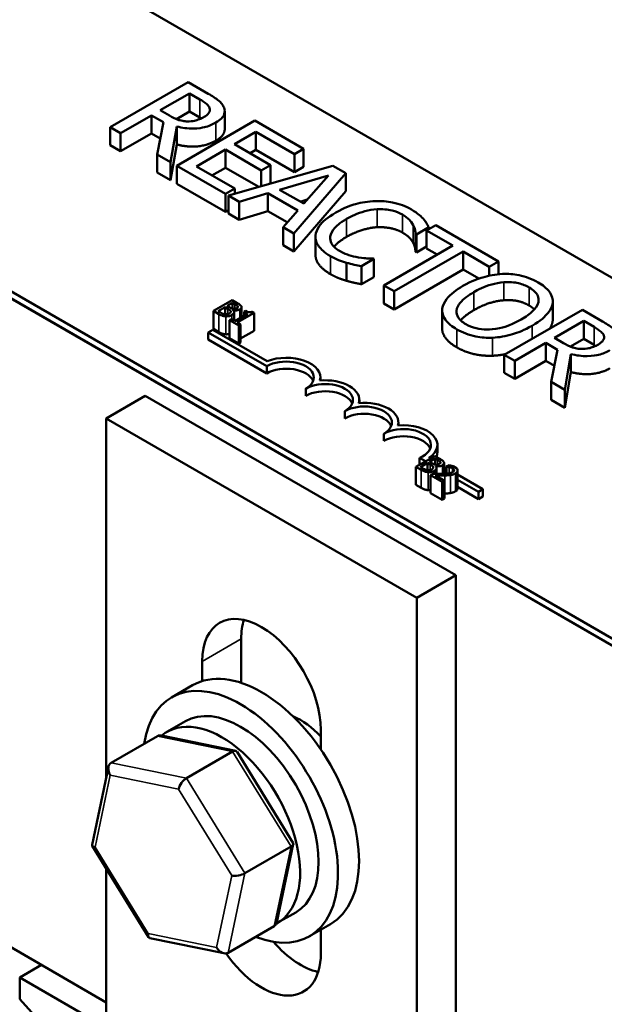
# Model space of a CAD drawing. Units: inches. Extents: x 0.05 to 2.15, y 0.02 to 1.68.
# Drawn here: x 1.76 to 1.82, y 1.22 to 1.33 of the extents above; entities that cross this region are included whole.
import ezdxf

# ---------------------------------------------------------------- set-up
doc = ezdxf.new("R2010")
doc.units = ezdxf.units.IN
doc.header["$LTSCALE"] = 0.1
doc.header["$MEASUREMENT"] = 0
doc.layers.add('Visible (ANSI)', color=7, linetype='Continuous', lineweight=50)
doc.layers.add('Visible Narrow (ANSI)', color=7, linetype='Continuous', lineweight=35)

msp = doc.modelspace()

# ---------------------------------------------------------------- linework, layer by layer
at = {"layer": 'Visible (ANSI)'}
for p, q in [((1.74115, 1.35209), (1.91156, 1.2537)), ((1.682, 1.3446), (1.94628, 1.19202)), ((1.87621, 1.23329), (1.70579, 1.33168)), ((1.87621, 1.23247), (1.70579, 1.33086)), ((1.77445, 1.32732), (1.76561, 1.32222)), ((1.77673, 1.32601), (1.77445, 1.32732)), ((1.77129, 1.32414), (1.77461, 1.32606)), ((1.77461, 1.32606), (1.77578, 1.32538)), ((1.77461, 1.32402), (1.77461, 1.32606)), ((1.77232, 1.32354), (1.77129, 1.32414)), ((1.77461, 1.32402), (1.77311, 1.32315)), ((1.77578, 1.32334), (1.77461, 1.32402)), ((1.77859, 1.322), (1.77859, 1.32405)), ((1.76679, 1.32154), (1.7703, 1.32357)), ((1.7703, 1.32357), (1.77165, 1.3228)), ((1.7703, 1.32153), (1.7703, 1.32357)), ((1.78199, 1.32297), (1.77315, 1.31787)), ((1.78752, 1.31978), (1.78199, 1.32297)), ((1.76561, 1.32222), (1.76679, 1.32154)), ((1.76561, 1.32018), (1.76561, 1.32222)), ((1.77165, 1.3228), (1.77093, 1.31915)), ((1.77245, 1.31827), (1.77315, 1.32231)), ((1.77315, 1.32027), (1.77315, 1.32231)), ((1.76679, 1.3195), (1.76679, 1.32154)), ((1.7703, 1.32153), (1.76679, 1.3195)), ((1.77129, 1.32096), (1.7703, 1.32153)), ((1.7797, 1.32029), (1.78212, 1.32169)), ((1.78212, 1.32169), (1.78648, 1.31917)), ((1.78212, 1.31965), (1.78212, 1.32169)), ((1.76679, 1.3195), (1.76561, 1.32018)), ((1.77315, 1.32027), (1.77245, 1.31623)), ((1.77538, 1.31779), (1.77866, 1.31969)), ((1.77866, 1.31969), (1.78272, 1.31734)), ((1.77866, 1.31764), (1.77866, 1.31969)), ((1.78376, 1.31794), (1.7797, 1.32029)), ((1.78212, 1.31965), (1.78147, 1.31927)), ((1.78648, 1.31713), (1.78212, 1.31965)), ((1.78648, 1.31917), (1.78752, 1.31978)), ((1.78752, 1.31774), (1.78752, 1.31978)), ((1.77093, 1.31915), (1.77245, 1.31827)), ((1.77093, 1.31711), (1.77093, 1.31915)), ((1.78648, 1.31713), (1.78648, 1.31917)), ((1.77245, 1.31623), (1.77245, 1.31827)), ((1.77315, 1.31787), (1.77868, 1.31467)), ((1.77315, 1.31582), (1.77315, 1.31787)), ((1.77973, 1.31528), (1.77538, 1.31779)), ((1.77866, 1.31764), (1.77714, 1.31677)), ((1.78244, 1.31546), (1.77866, 1.31764)), ((1.79084, 1.31786), (1.77902, 1.31448)), ((1.78272, 1.31734), (1.78376, 1.31794)), ((1.78272, 1.31554), (1.78272, 1.31734)), ((1.78376, 1.3159), (1.78376, 1.31794)), ((1.78752, 1.31774), (1.78648, 1.31713)), ((1.79229, 1.31703), (1.79084, 1.31786)), ((1.77245, 1.31623), (1.77093, 1.31711)), ((1.78481, 1.31515), (1.79033, 1.31677)), ((1.78643, 1.3102), (1.79229, 1.31703)), ((1.79033, 1.31677), (1.78754, 1.31357)), ((1.79229, 1.31499), (1.79229, 1.31703)), ((1.77868, 1.31263), (1.77315, 1.31582)), ((1.77868, 1.31467), (1.77973, 1.31528)), ((1.77973, 1.31468), (1.77973, 1.31528)), ((1.78376, 1.3159), (1.78353, 1.31577)), ((1.78754, 1.31357), (1.78481, 1.31515)), ((1.77868, 1.31263), (1.77868, 1.31467)), ((1.77902, 1.31448), (1.78021, 1.31379)), ((1.77902, 1.31244), (1.77902, 1.31448)), ((1.78021, 1.31379), (1.78348, 1.31476)), ((1.78348, 1.31476), (1.78686, 1.31281)), ((1.78348, 1.31271), (1.78348, 1.31476)), ((1.79229, 1.31499), (1.78643, 1.30816)), ((1.78793, 1.31402), (1.78715, 1.31379)), ((1.77902, 1.31283), (1.77868, 1.31263)), ((1.78021, 1.31175), (1.78021, 1.31379)), ((1.78686, 1.31281), (1.78519, 1.31092)), ((1.78021, 1.31175), (1.77902, 1.31244)), ((1.78348, 1.31271), (1.78021, 1.31175)), ((1.78566, 1.31146), (1.78348, 1.31271)), ((1.78519, 1.31092), (1.78643, 1.3102)), ((1.78519, 1.30888), (1.78519, 1.31092)), ((1.8003, 1.31008), (1.80172, 1.3109)), ((1.8025, 1.31113), (1.80145, 1.31053)), ((1.80172, 1.31068), (1.80172, 1.3109)), ((1.80961, 1.30703), (1.8025, 1.31113)), ((1.78643, 1.30816), (1.78643, 1.3102)), ((1.78887, 1.30777), (1.78887, 1.30982)), ((1.80021, 1.3081), (1.80021, 1.31014)), ((1.80021, 1.31014), (1.8003, 1.31008)), ((1.8003, 1.30804), (1.8003, 1.31008)), ((1.80145, 1.31053), (1.80442, 1.30881)), ((1.80145, 1.30848), (1.80145, 1.31053)), ((1.78643, 1.30816), (1.78519, 1.30888)), ((1.80442, 1.30881), (1.79663, 1.30431)), ((1.80145, 1.30871), (1.8003, 1.30804)), ((1.80265, 1.30779), (1.80145, 1.30848)), ((1.79407, 1.30649), (1.79547, 1.3073)), ((1.79547, 1.3073), (1.79539, 1.30735)), ((1.79547, 1.30525), (1.79547, 1.3073)), ((1.7978, 1.30364), (1.80559, 1.30814)), ((1.8003, 1.30804), (1.80021, 1.3081)), ((1.80559, 1.30814), (1.80856, 1.30642)), ((1.80559, 1.30609), (1.80559, 1.30814)), ((1.79239, 1.30483), (1.79239, 1.30687)), ((1.79407, 1.30444), (1.79407, 1.30649)), ((1.80856, 1.30642), (1.80961, 1.30703)), ((1.80856, 1.30541), (1.80856, 1.30642)), ((1.80961, 1.30557), (1.80961, 1.30703)), ((1.79547, 1.30525), (1.79407, 1.30444)), ((1.80559, 1.30609), (1.7978, 1.30159)), ((1.80736, 1.30507), (1.80559, 1.30609)), ((1.79663, 1.30431), (1.7978, 1.30364)), ((1.79663, 1.30227), (1.79663, 1.30431)), ((1.7978, 1.30159), (1.7978, 1.30364)), ((1.77943, 1.30264), (1.77731, 1.30141)), ((1.77784, 1.30139), (1.77862, 1.30184)), ((1.77862, 1.30184), (1.77862, 1.30103)), ((1.77862, 1.30184), (1.77894, 1.30166)), ((1.77885, 1.30198), (1.77948, 1.30233)), ((1.77917, 1.30179), (1.77885, 1.30198)), ((1.78, 1.30231), (1.77943, 1.30264)), ((1.77948, 1.30233), (1.77948, 1.30166)), ((1.77948, 1.30233), (1.77975, 1.30218)), ((1.78008, 1.30192), (1.78008, 1.30184)), ((1.7805, 1.30183), (1.7805, 1.3007)), ((1.7978, 1.30159), (1.79663, 1.30227)), ((1.81574, 1.30028), (1.81574, 1.30232)), ((1.81575, 1.30044), (1.81575, 1.30248)), ((1.77731, 1.30141), (1.77792, 1.30106)), ((1.77731, 1.30141), (1.77731, 1.29937)), ((1.77806, 1.30126), (1.77784, 1.30139)), ((1.77953, 1.30149), (1.77954, 1.3015)), ((1.77954, 1.3015), (1.77954, 1.30148)), ((1.77964, 1.30127), (1.77964, 1.30032)), ((1.78116, 1.30108), (1.77974, 1.30026)), ((1.78001, 1.3001), (1.78192, 1.30121)), ((1.78097, 1.30142), (1.78078, 1.3013)), ((1.78078, 1.3013), (1.78116, 1.30108)), ((1.78078, 1.3013), (1.78078, 1.30086)), ((1.78192, 1.30121), (1.7817, 1.30133)), ((1.78192, 1.30121), (1.78192, 1.29916)), ((1.80322, 1.29944), (1.80322, 1.30149)), ((1.8191, 1.30154), (1.81026, 1.29644)), ((1.82138, 1.30023), (1.8191, 1.30154)), ((1.77935, 1.30048), (1.77914, 1.30036)), ((1.77914, 1.30036), (1.78017, 1.29976)), ((1.77914, 1.30036), (1.77914, 1.29832)), ((1.77974, 1.30026), (1.77935, 1.30048)), ((1.78039, 1.29988), (1.78001, 1.3001)), ((1.78017, 1.29976), (1.78039, 1.29988)), ((1.78017, 1.29976), (1.78017, 1.29772)), ((1.78039, 1.29988), (1.78039, 1.29784)), ((1.81594, 1.29836), (1.81926, 1.30028)), ((1.81926, 1.30028), (1.82043, 1.2996)), ((1.81926, 1.29824), (1.81926, 1.30028)), ((1.77672, 1.29899), (1.77724, 1.29929)), ((1.77672, 1.29817), (1.77672, 1.29899)), ((1.78335, 1.29516), (1.77672, 1.29899)), ((1.77724, 1.29929), (1.7834, 1.29573)), ((1.77792, 1.29902), (1.77731, 1.29937)), ((1.78017, 1.29772), (1.77914, 1.29832)), ((1.78192, 1.29916), (1.78039, 1.29828)), ((1.81697, 1.29776), (1.81594, 1.29836)), ((1.78335, 1.29434), (1.77672, 1.29817)), ((1.78039, 1.29784), (1.78017, 1.29772)), ((1.81144, 1.29576), (1.81496, 1.29779)), ((1.81496, 1.29575), (1.81496, 1.29779)), ((1.81496, 1.29779), (1.8163, 1.29701)), ((1.81926, 1.29824), (1.81776, 1.29737)), ((1.82043, 1.29756), (1.81926, 1.29824)), ((1.81026, 1.2944), (1.81026, 1.29644)), ((1.81026, 1.29644), (1.81144, 1.29576)), ((1.8163, 1.29701), (1.81558, 1.29337)), ((1.81711, 1.29249), (1.81781, 1.29653)), ((1.81781, 1.29449), (1.81781, 1.29653)), ((1.78335, 1.29434), (1.78335, 1.29516)), ((1.81144, 1.29372), (1.81144, 1.29576)), ((1.81496, 1.29575), (1.81144, 1.29372)), ((1.81594, 1.29518), (1.81496, 1.29575)), ((1.78942, 1.29354), (1.78942, 1.29388)), ((1.81144, 1.29372), (1.81026, 1.2944)), ((1.81781, 1.29449), (1.81711, 1.29045)), ((1.81558, 1.29133), (1.81558, 1.29337)), ((1.81558, 1.29337), (1.81711, 1.29249)), ((1.76959, 1.29178), (1.76517, 1.28923)), ((1.80477, 1.27147), (1.76959, 1.29178)), ((1.78777, 1.29179), (1.78777, 1.29261)), ((1.81711, 1.29045), (1.81711, 1.29249)), ((1.79384, 1.29098), (1.79384, 1.29133)), ((1.81711, 1.29045), (1.81558, 1.29133)), ((1.79219, 1.28924), (1.79219, 1.29005)), ((1.76517, 1.24859), (1.76517, 1.28923)), ((1.76517, 1.28923), (1.80035, 1.26892)), ((1.79826, 1.28843), (1.79826, 1.28878)), ((1.79661, 1.28669), (1.79661, 1.2875)), ((1.80268, 1.28541), (1.80268, 1.28623)), ((1.80238, 1.28498), (1.80025, 1.28376)), ((1.80294, 1.28466), (1.80238, 1.28498)), ((1.80134, 1.28439), (1.80067, 1.28477)), ((1.80067, 1.284), (1.80067, 1.28477)), ((1.80078, 1.28373), (1.80156, 1.28419)), ((1.80156, 1.28419), (1.80156, 1.28338)), ((1.80156, 1.28419), (1.80188, 1.284)), ((1.80173, 1.28476), (1.80186, 1.28469)), ((1.8018, 1.28432), (1.80242, 1.28468)), ((1.80212, 1.28414), (1.8018, 1.28432)), ((1.80242, 1.28468), (1.80242, 1.28401)), ((1.80242, 1.28468), (1.80269, 1.28453)), ((1.80247, 1.28384), (1.80249, 1.28384)), ((1.80249, 1.28384), (1.80249, 1.28383)), ((1.80302, 1.28427), (1.80302, 1.28418)), ((1.80344, 1.28418), (1.80344, 1.28298)), ((1.804, 1.28395), (1.80369, 1.28378)), ((1.80484, 1.28359), (1.80445, 1.28382)), ((1.80025, 1.28376), (1.80086, 1.28341)), ((1.80025, 1.28376), (1.80025, 1.28172)), ((1.801, 1.2836), (1.80078, 1.28373)), ((1.80221, 1.28297), (1.80191, 1.2828)), ((1.80191, 1.2828), (1.80322, 1.28205)), ((1.80191, 1.2828), (1.80191, 1.28076)), ((1.80347, 1.28219), (1.80242, 1.28279)), ((1.80259, 1.28361), (1.80259, 1.28297)), ((1.80344, 1.28377), (1.80369, 1.28363)), ((1.80369, 1.28303), (1.80344, 1.28317)), ((1.80369, 1.28378), (1.80371, 1.28377)), ((1.80369, 1.28378), (1.80369, 1.28299)), ((1.80371, 1.28377), (1.80371, 1.283)), ((1.80497, 1.28334), (1.80497, 1.2813)), ((1.80497, 1.28289), (1.80784, 1.28123)), ((1.80086, 1.28137), (1.80025, 1.28172)), ((1.80322, 1.28205), (1.80347, 1.28219)), ((1.80322, 1.28205), (1.80322, 1.28)), ((1.80347, 1.28219), (1.80347, 1.28015)), ((1.80732, 1.28093), (1.80497, 1.28229)), ((1.80322, 1.28), (1.80191, 1.28076)), ((1.80732, 1.28011), (1.80497, 1.28147)), ((1.80784, 1.28123), (1.80732, 1.28093)), ((1.80732, 1.28011), (1.80732, 1.28093)), ((1.80784, 1.28041), (1.80784, 1.28123)), ((1.80347, 1.28015), (1.80322, 1.28)), ((1.80784, 1.28041), (1.80732, 1.28011)), ((1.76517, 1.22309), (1.67749, 1.27372)), ((1.80477, 1.27147), (1.80035, 1.26892)), ((1.80477, 1.19103), (1.80477, 1.27147)), ((1.80035, 1.26892), (1.80035, 1.19237)), ((1.78046, 1.26428), (1.78046, 1.25929)), ((1.77604, 1.25949), (1.77604, 1.26172)), ((1.77495, 1.25902), (1.77256, 1.25764)), ((1.77204, 1.25373), (1.77413, 1.25493)), ((1.78948, 1.25397), (1.78948, 1.25173)), ((1.76573, 1.25023), (1.77096, 1.25325)), ((1.77983, 1.25158), (1.77144, 1.25332)), ((1.77424, 1.24847), (1.77947, 1.25149)), ((1.78634, 1.24113), (1.77998, 1.25148)), ((1.76357, 1.24095), (1.76542, 1.24978)), ((1.76995, 1.23049), (1.76359, 1.24083)), ((1.78086, 1.23771), (1.7861, 1.24073)), ((1.78451, 1.23218), (1.78636, 1.24101)), ((1.76517, 1.21268), (1.76517, 1.23826)), ((1.78454, 1.23208), (1.78663, 1.23328)), ((1.7842, 1.23173), (1.77897, 1.22871)), ((1.79057, 1.23195), (1.78819, 1.23057)), ((1.77849, 1.22865), (1.7701, 1.23038)), ((1.78948, 1.23132), (1.78948, 1.22866)), ((1.75536, 1.2259), (1.75784, 1.22733)), ((1.75536, 1.2259), (1.75536, 1.22345)), ((1.76517, 1.22024), (1.75536, 1.2259)), ((1.75536, 1.22345), (1.76517, 1.21268))]:
    msp.add_line(p, q, dxfattribs=at)
for centre, major_axis, ratio, start_param, end_param in [((1.78556, 1.29388), (0.00386, 0), 0.57735, 6.125102, 8.447817), ((1.78556, 1.29388), (0.00312, 0), 0.57735, 5.497787, 8.63938), ((1.78556, 1.29307), (0.00312, 0), 0.57735, 0.228251, 2.356194), ((1.78998, 1.29133), (0.00313, 0), 0.57735, 5.497787, 8.63938), ((1.78998, 1.29133), (0.00386, 0), 0.57735, 6.125102, 8.012065), ((1.78998, 1.29051), (0.00313, 0), 0.57735, 0.228251, 2.356194), ((1.7944, 1.28878), (0.00313, 0), 0.57735, 5.497787, 8.63938), ((1.7944, 1.28878), (0.00386, 0), 0.57735, 6.125102, 8.012065), ((1.7944, 1.28796), (0.00313, 0), 0.57735, 0.228251, 2.356194), ((1.79882, 1.28623), (0.00386, 0), 0.57735, 5.565766, 8.012065), ((1.79882, 1.28623), (0.00313, 0), 0.57735, 5.345937, 8.63938), ((1.79882, 1.28541), (0.00313, 0), 0.57735, 0.228251, 2.356194), ((1.79882, 1.28541), (0.00386, 0), 0.57735, 6.040032, 6.283185), ((1.78276, 1.25785), (-0.00475, 0.00823), 0.57735, 3.926991, 7.068583), ((1.78718, 1.2604), (0.00475, -0.00823), 0.57735, 3.625455, 3.926991), ((1.78276, 1.24548), (-0.00781, 0.01353), 0.57735, 3.141593, 6.283185), ((1.78038, 1.24411), (-0.00781, 0.01353), 0.57735, 2.511976, 6.912802), ((1.78038, 1.24411), (-0.00625, 0.01083), 0.57735, 3.141593, 6.283185), ((1.77829, 1.2429), (0.00625, -0.01083), 0.57735, 6.270985, 9.524283), ((1.78718, 1.24804), (0.0043, -0.00745), 0.57735, 1.96866, 2.491176), ((1.77156, 1.25227), (0.000632, -0.000966), 0.706825, 2.527792, 3.101769), ((1.7793, 1.25067), (0.000614, 0.000876), 0.446385, 6.092796, 7.047552), ((1.76633, 1.24925), (0.000632, -0.000966), 0.706825, 3.101769, 4.672565), ((1.77407, 1.24765), (-0.000614, -0.000876), 0.446385, 3.905959, 5.476756), ((1.76461, 1.24107), (-0.00105, -0.00018), 0.380492, 6.13262, 7.049791), ((1.78532, 1.24089), (0.00105, 0.00018), 0.380492, 5.478995, 6.433751), ((1.78009, 1.23787), (-0.00105, -0.00018), 0.380492, 0.766606, 2.337402), ((1.7836, 1.23272), (-0.000632, 0.000966), 0.706825, 3.101769, 3.755394), ((1.77063, 1.2313), (-0.000614, -0.000876), 0.446385, 5.476756, 6.473575), ((1.77837, 1.2297), (-0.000632, 0.000966), 0.706825, 1.530973, 3.101769), ((1.78718, 1.23509), (0.00475, -0.00823), 0.57735, 5.025955, 5.799323), ((1.78276, 1.23253), (0.00475, -0.00823), 0.57735, 4.856747, 7.068583)]:
    msp.add_ellipse(centre, major_axis=major_axis, ratio=ratio, start_param=start_param, end_param=end_param, dxfattribs=at)
for points, degree, knots in [([(1.77578, 1.32538), (1.77597, 1.32527), (1.77633, 1.32505), (1.77671, 1.3247), (1.77682, 1.32456), (1.77688, 1.3244)], 3, [-0.1096682, -0.1096682, -0.1096682, -0.1096682, -0.0421512, -0.0421512, 0, 0, 0, 0]), ([(1.77851, 1.32444), (1.77846, 1.32458), (1.77838, 1.32472), (1.77818, 1.32499), (1.77806, 1.32511), (1.77757, 1.32551), (1.77715, 1.32576), (1.77673, 1.32601)], 3, [-0.1677598, -0.1677598, -0.1677598, -0.1677598, -0.1290227, -0.1290227, -0.0915306, -0.0915306, 0, 0, 0, 0]), ([(1.77688, 1.3244), (1.77691, 1.3243), (1.77692, 1.32421), (1.77689, 1.324), (1.77684, 1.32391), (1.77667, 1.32367), (1.77648, 1.32352), (1.77626, 1.3234)], 3, [-0.08503315, -0.08503315, -0.08503315, -0.08503315, -0.06740103, -0.06740103, -0.04703786, -0.04703786, 0, 0, 0, 0]), ([(1.77758, 1.32275), (1.77783, 1.32289), (1.77805, 1.32305), (1.77835, 1.32335), (1.77847, 1.32351), (1.77861, 1.32396), (1.7786, 1.3242), (1.77851, 1.32444)], 3, [-0.2014197, -0.2014197, -0.2014197, -0.2014197, -0.1216699, -0.1216699, -0.0648422, -0.0648422, 0, 0, 0, 0]), ([(1.77437, 1.32289), (1.77419, 1.32289), (1.77401, 1.3229), (1.77358, 1.32298), (1.77339, 1.32304), (1.77296, 1.3232), (1.77262, 1.32337), (1.77232, 1.32354)], 3, [-0.08808645, -0.08808645, -0.08808645, -0.08808645, -0.07878701, -0.07878701, -0.06541676, -0.06541676, 0, 0, 0, 0]), ([(1.77626, 1.3234), (1.7761, 1.3233), (1.77592, 1.32321), (1.77553, 1.32306), (1.77535, 1.323), (1.77492, 1.32291), (1.77465, 1.32288), (1.77437, 1.32289)], 3, [-0.09760014, -0.09760014, -0.09760014, -0.09760014, -0.07012214, -0.07012214, -0.04247941, -0.04247941, 0, 0, 0, 0]), ([(1.77315, 1.32231), (1.77345, 1.32223), (1.77376, 1.32217), (1.77439, 1.32209), (1.7747, 1.32207), (1.77563, 1.32208), (1.77607, 1.32217), (1.77677, 1.32234), (1.7772, 1.32253), (1.77758, 1.32275)], 3, [-0.1541803, -0.1541803, -0.1541803, -0.1541803, -0.1350939, -0.1350939, -0.1169397, -0.1169397, -0.0811847, -0.0811847, 0, 0, 0, 0]), ([(1.77859, 1.322), (1.77859, 1.32177), (1.77828, 1.32111), (1.77758, 1.3207)], 2, [0.45098, 0.45098, 0.45098, 1, 2, 2, 2]), ([(1.79565, 1.31386), (1.79486, 1.31383), (1.7941, 1.31371), (1.79296, 1.31339), (1.79218, 1.31313), (1.79118, 1.31256)], 3, [-0.5727352, -0.5727352, -0.5727352, -0.5727352, -0.2159414, -0.2159414, 0, 0, 0, 0]), ([(1.7924, 1.31185), (1.79293, 1.31215), (1.79361, 1.31248), (1.7949, 1.31282), (1.79537, 1.31291), (1.79586, 1.31294)], 3, [-0.2157825, -0.2157825, -0.2157825, -0.2157825, -0.0750046, -0.0750046, 0, 0, 0, 0]), ([(1.79974, 1.31291), (1.79942, 1.31309), (1.79909, 1.31325), (1.79837, 1.31352), (1.798, 1.31362), (1.79698, 1.31383), (1.79632, 1.31388), (1.79565, 1.31386)], 3, [-0.23334, -0.23334, -0.23334, -0.23334, -0.1660631, -0.1660631, -0.1028925, -0.1028925, 0, 0, 0, 0]), ([(1.79586, 1.31294), (1.79615, 1.31295), (1.79644, 1.31294), (1.79701, 1.31289), (1.79728, 1.31285), (1.79799, 1.31268), (1.79838, 1.31253), (1.79873, 1.31233)], 3, [-0.1607012, -0.1607012, -0.1607012, -0.1607012, -0.1167143, -0.1167143, -0.0736279, -0.0736279, 0, 0, 0, 0]), ([(1.80106, 1.31188), (1.8009, 1.31205), (1.80071, 1.31223), (1.8004, 1.31247), (1.80016, 1.31266), (1.79974, 1.31291)], 3, [-0.270358, -0.270358, -0.270358, -0.270358, -0.0913811, -0.0913811, 0, 0, 0, 0]), ([(1.79118, 1.31256), (1.79022, 1.31201), (1.78965, 1.31149), (1.78906, 1.31067), (1.7889, 1.31031), (1.78888, 1.30995)], 3, [-0.2355804, -0.2355804, -0.2355804, -0.2355804, -0.0970857, -0.0970857, 0, 0, 0, 0]), ([(1.79055, 1.30983), (1.7906, 1.31018), (1.79079, 1.31051), (1.79121, 1.311), (1.79155, 1.31136), (1.7924, 1.31185)], 3, [-0.5007176, -0.5007176, -0.5007176, -0.5007176, -0.1823961, -0.1823961, 0, 0, 0, 0]), ([(1.79873, 1.31233), (1.79903, 1.31216), (1.79931, 1.31196), (1.79962, 1.31163), (1.79981, 1.31142), (1.79995, 1.31114)], 3, [-0.2383759, -0.2383759, -0.2383759, -0.2383759, -0.0777001, -0.0777001, 0, 0, 0, 0]), ([(1.80172, 1.3109), (1.80163, 1.31107), (1.80153, 1.31124), (1.80136, 1.3115), (1.80124, 1.31167), (1.80106, 1.31188)], 3, [-0.1794687, -0.1794687, -0.1794687, -0.1794687, -0.0607087, -0.0607087, 0, 0, 0, 0]), ([(1.79995, 1.31114), (1.80004, 1.31095), (1.80012, 1.31076), (1.80018, 1.31042), (1.8002, 1.31028), (1.80021, 1.31014)], 3, [-0.08851483, -0.08851483, -0.08851483, -0.08851483, -0.03795404, -0.03795404, 0, 0, 0, 0]), ([(1.78888, 1.30995), (1.78886, 1.30974), (1.78888, 1.30953), (1.78901, 1.30911), (1.78912, 1.30891), (1.78949, 1.30842), (1.78986, 1.30804), (1.79056, 1.30763)], 3, [-0.3453931, -0.3453931, -0.3453931, -0.3453931, -0.2478358, -0.2478358, -0.150467, -0.150467, 0, 0, 0, 0]), ([(1.79159, 1.30821), (1.79139, 1.30833), (1.79121, 1.30846), (1.79088, 1.30877), (1.79077, 1.30892), (1.79056, 1.3093), (1.79051, 1.30957), (1.79055, 1.30983)], 3, [-0.1349581, -0.1349581, -0.1349581, -0.1349581, -0.1056508, -0.1056508, -0.0713614, -0.0713614, 0, 0, 0, 0]), ([(1.7924, 1.30981), (1.79149, 1.30928), (1.79101, 1.30873), (1.79098, 1.30868)], 2, [0, 0, 0, 1, 1.094639, 1.094639, 1.094639]), ([(1.79056, 1.30559), (1.7897, 1.30609), (1.78887, 1.3072), (1.78887, 1.30777)], 2, [0, 0, 0, 1, 1.897059, 1.897059, 1.897059]), ([(1.79056, 1.30763), (1.79086, 1.30746), (1.79118, 1.30729), (1.79177, 1.30706), (1.79208, 1.30696), (1.79239, 1.30687)], 3, [-0.1087261, -0.1087261, -0.1087261, -0.1087261, -0.0533013, -0.0533013, 0, 0, 0, 0]), ([(1.79374, 1.30748), (1.79336, 1.30754), (1.793, 1.30763), (1.79249, 1.3078), (1.79208, 1.30793), (1.79159, 1.30821)], 3, [-0.3154135, -0.3154135, -0.3154135, -0.3154135, -0.1053581, -0.1053581, 0, 0, 0, 0]), ([(1.79539, 1.30735), (1.79517, 1.30735), (1.7949, 1.30736), (1.79456, 1.30738), (1.79424, 1.3074), (1.79374, 1.30748)], 3, [-0.2189742, -0.2189742, -0.2189742, -0.2189742, -0.0785707, -0.0785707, 0, 0, 0, 0]), ([(1.79239, 1.30687), (1.79267, 1.30679), (1.79297, 1.30671), (1.79353, 1.3066), (1.7938, 1.30654), (1.79407, 1.30649)], 3, [-0.09074081, -0.09074081, -0.09074081, -0.09074081, -0.04384946, -0.04384946, 0, 0, 0, 0]), ([(1.81005, 1.3056), (1.80926, 1.30556), (1.80852, 1.30542), (1.80738, 1.30509), (1.80658, 1.30483), (1.80558, 1.30425)], 3, [-0.5669914, -0.5669914, -0.5669914, -0.5669914, -0.2162681, -0.2162681, 0, 0, 0, 0]), ([(1.81409, 1.30465), (1.81377, 1.30484), (1.81343, 1.305), (1.8127, 1.30527), (1.81232, 1.30538), (1.81132, 1.30558), (1.81069, 1.30563), (1.81005, 1.3056)], 3, [-0.2297757, -0.2297757, -0.2297757, -0.2297757, -0.161847, -0.161847, -0.0979811, -0.0979811, 0, 0, 0, 0]), ([(1.80558, 1.30425), (1.80483, 1.30381), (1.80417, 1.30332), (1.80346, 1.30241), (1.80328, 1.30205), (1.80323, 1.30168)], 3, [-0.2619603, -0.2619603, -0.2619603, -0.2619603, -0.0995786, -0.0995786, 0, 0, 0, 0]), ([(1.80681, 1.30354), (1.80727, 1.30381), (1.80797, 1.30417), (1.80927, 1.30454), (1.80973, 1.30463), (1.8102, 1.30467)], 3, [-0.2198636, -0.2198636, -0.2198636, -0.2198636, -0.0730182, -0.0730182, 0, 0, 0, 0]), ([(1.8102, 1.30467), (1.81049, 1.30469), (1.81078, 1.30469), (1.8114, 1.30465), (1.81166, 1.3046), (1.81232, 1.30444), (1.81273, 1.30427), (1.81308, 1.30406)], 3, [-0.137988, -0.137988, -0.137988, -0.137988, -0.1090307, -0.1090307, -0.076096, -0.076096, 0, 0, 0, 0]), ([(1.81308, 1.30406), (1.81331, 1.30393), (1.81352, 1.30378), (1.81384, 1.30347), (1.81396, 1.30331), (1.81416, 1.3029), (1.81418, 1.30265), (1.81412, 1.3024)], 3, [-0.1623056, -0.1623056, -0.1623056, -0.1623056, -0.1125339, -0.1125339, -0.0659705, -0.0659705, 0, 0, 0, 0]), ([(1.81574, 1.30232), (1.81577, 1.30253), (1.81575, 1.30274), (1.81561, 1.30321), (1.81548, 1.30343), (1.81508, 1.30398), (1.81463, 1.30434), (1.81409, 1.30465)], 3, [-0.1938257, -0.1938257, -0.1938257, -0.1938257, -0.1592284, -0.1592284, -0.1165822, -0.1165822, 0, 0, 0, 0]), ([(1.8059, 1.29992), (1.80571, 1.30003), (1.80553, 1.30015), (1.80524, 1.30041), (1.80512, 1.30054), (1.80489, 1.30092), (1.80483, 1.30117), (1.80488, 1.30177), (1.80504, 1.30207), (1.80563, 1.30278), (1.8062, 1.30319), (1.80681, 1.30354)], 3, [-0.3323175, -0.3323175, -0.3323175, -0.3323175, -0.2970307, -0.2970307, -0.2638387, -0.2638387, -0.2069974, -0.2069974, -0.1305235, -0.1305235, 0, 0, 0, 0]), ([(1.77894, 1.30166), (1.77902, 1.30161), (1.7791, 1.30156), (1.77918, 1.3015), (1.77922, 1.30146), (1.77926, 1.30141)], 3, [-0.04986036, -0.04986036, -0.04986036, -0.04986036, -0.01514589, -0.01514589, 0, 0, 0, 0]), ([(1.77957, 1.30164), (1.7795, 1.30165), (1.77944, 1.30167), (1.77933, 1.30171), (1.77925, 1.30175), (1.77917, 1.30179)], 3, [-0.03264374, -0.03264374, -0.03264374, -0.03264374, -0.01655002, -0.01655002, 0, 0, 0, 0]), ([(1.77996, 1.30173), (1.77992, 1.30171), (1.77987, 1.30168), (1.77977, 1.30165), (1.77973, 1.30164), (1.77966, 1.30164), (1.77961, 1.30164), (1.77957, 1.30164)], 3, [-0.01614271, -0.01614271, -0.01614271, -0.01614271, -0.01115771, -0.01115771, -0.00679168, -0.00679168, 0, 0, 0, 0]), ([(1.77975, 1.30218), (1.77983, 1.30213), (1.77991, 1.30208), (1.78002, 1.302), (1.78006, 1.30196), (1.78008, 1.30192)], 3, [-0.02836535, -0.02836535, -0.02836535, -0.02836535, -0.01085458, -0.01085458, 0, 0, 0, 0]), ([(1.78008, 1.30192), (1.78008, 1.30191), (1.78009, 1.30189), (1.78008, 1.30185), (1.78007, 1.30183), (1.78004, 1.30179), (1.78, 1.30176), (1.77996, 1.30173)], 3, [-0.01611241, -0.01611241, -0.01611241, -0.01611241, -0.0128949, -0.0128949, -0.00913085, -0.00913085, 0, 0, 0, 0]), ([(1.78047, 1.30194), (1.78042, 1.30203), (1.78035, 1.30208), (1.78024, 1.30217), (1.78011, 1.30225), (1.78, 1.30231)], 3, [-0.03480564, -0.03480564, -0.03480564, -0.03480564, -0.02475505, -0.02475505, 0, 0, 0, 0]), ([(1.7803, 1.30159), (1.78035, 1.30162), (1.78041, 1.30166), (1.78048, 1.30175), (1.78049, 1.30179), (1.7805, 1.30185), (1.78049, 1.3019), (1.78047, 1.30194)], 3, [-0.0222312, -0.0222312, -0.0222312, -0.0222312, -0.01716168, -0.01716168, -0.01169092, -0.01169092, 0, 0, 0, 0]), ([(1.80323, 1.30168), (1.80321, 1.30146), (1.80322, 1.30125), (1.80334, 1.30083), (1.80344, 1.30063), (1.80388, 1.30001), (1.80433, 1.29965), (1.80488, 1.29933)], 3, [-0.2374481, -0.2374481, -0.2374481, -0.2374481, -0.1763109, -0.1763109, -0.117793, -0.117793, 0, 0, 0, 0]), ([(1.81412, 1.3024), (1.81403, 1.30199), (1.81372, 1.30164), (1.81317, 1.30108), (1.81269, 1.30074), (1.81217, 1.30044)], 3, [-0.1691984, -0.1691984, -0.1691984, -0.1691984, -0.111549, -0.111549, 0, 0, 0, 0]), ([(1.8134, 1.29974), (1.8144, 1.30031), (1.81491, 1.30081), (1.8155, 1.30155), (1.81569, 1.30193), (1.81574, 1.30232)], 3, [-0.2156543, -0.2156543, -0.2156543, -0.2156543, -0.1027425, -0.1027425, 0, 0, 0, 0]), ([(1.77792, 1.30106), (1.77811, 1.30095), (1.77824, 1.3009), (1.77844, 1.30084), (1.77857, 1.30082), (1.7787, 1.30081)], 3, [-0.03420663, -0.03420663, -0.03420663, -0.03420663, -0.02111028, -0.02111028, 0, 0, 0, 0]), ([(1.77863, 1.30103), (1.77859, 1.30103), (1.77854, 1.30104), (1.77846, 1.30107), (1.77841, 1.30108), (1.77833, 1.30111), (1.77824, 1.30115), (1.77806, 1.30126)], 3, [-0.1097402, -0.1097402, -0.1097402, -0.1097402, -0.0746497, -0.0746497, -0.0380627, -0.0380627, 0, 0, 0, 0]), ([(1.7791, 1.30112), (1.77906, 1.3011), (1.77902, 1.30108), (1.77892, 1.30104), (1.77888, 1.30104), (1.77878, 1.30102), (1.7787, 1.30102), (1.77863, 1.30103)], 3, [-0.02306337, -0.02306337, -0.02306337, -0.02306337, -0.01687777, -0.01687777, -0.01077554, -0.01077554, 0, 0, 0, 0]), ([(1.7787, 1.30081), (1.77877, 1.3008), (1.77884, 1.3008), (1.77897, 1.30081), (1.77904, 1.30082), (1.77922, 1.30087), (1.77932, 1.30091), (1.7794, 1.30096)], 3, [-0.04320546, -0.04320546, -0.04320546, -0.04320546, -0.02995386, -0.02995386, -0.01806939, -0.01806939, 0, 0, 0, 0]), ([(1.77926, 1.30141), (1.77927, 1.30138), (1.77928, 1.30135), (1.77928, 1.30129), (1.77927, 1.30126), (1.77922, 1.3012), (1.77916, 1.30116), (1.7791, 1.30112)], 3, [-0.02329222, -0.02329222, -0.02329222, -0.02329222, -0.0192567, -0.0192567, -0.01448536, -0.01448536, 0, 0, 0, 0]), ([(1.7794, 1.30096), (1.77946, 1.30099), (1.7795, 1.30102), (1.77958, 1.30109), (1.7796, 1.30113), (1.77964, 1.30121), (1.77965, 1.30126), (1.77963, 1.30138), (1.77959, 1.30144), (1.77953, 1.30149)], 3, [-0.05810018, -0.05810018, -0.05810018, -0.05810018, -0.04429921, -0.04429921, -0.03159195, -0.03159195, -0.01636121, -0.01636121, 0, 0, 0, 0]), ([(1.77954, 1.3015), (1.77963, 1.30148), (1.77973, 1.30147), (1.77989, 1.30147), (1.77998, 1.30148), (1.78016, 1.30152), (1.78023, 1.30155), (1.7803, 1.30159)], 3, [-0.05151697, -0.05151697, -0.05151697, -0.05151697, -0.02945551, -0.02945551, -0.01403183, -0.01403183, 0, 0, 0, 0]), ([(1.7817, 1.30133), (1.78167, 1.30132), (1.78164, 1.3013), (1.78157, 1.30128), (1.78154, 1.30127), (1.78147, 1.30126), (1.78143, 1.30126), (1.78137, 1.30126), (1.78133, 1.30127), (1.78116, 1.30131), (1.78106, 1.30136), (1.78097, 1.30142)], 3, [-0.1005438, -0.1005438, -0.1005438, -0.1005438, -0.0762723, -0.0762723, -0.0553229, -0.0553229, -0.032618, -0.032618, -0.0195337, -0.0195337, 0, 0, 0, 0]), ([(1.80488, 1.29729), (1.80398, 1.29781), (1.80322, 1.2989), (1.80322, 1.29944)], 2, [0, 0, 0, 1, 1.851852, 1.851852, 1.851852]), ([(1.81217, 1.30044), (1.81179, 1.30022), (1.81138, 1.30002), (1.81056, 1.29969), (1.81015, 1.29956), (1.80911, 1.29933), (1.80862, 1.29931), (1.80788, 1.29931), (1.80747, 1.29936), (1.80663, 1.29956), (1.80624, 1.29972), (1.8059, 1.29992)], 3, [-0.2634427, -0.2634427, -0.2634427, -0.2634427, -0.222649, -0.222649, -0.1878042, -0.1878042, -0.1377839, -0.1377839, -0.0737042, -0.0737042, 0, 0, 0, 0]), ([(1.80893, 1.29838), (1.80931, 1.2984), (1.80968, 1.29844), (1.81044, 1.29857), (1.81082, 1.29866), (1.81178, 1.29895), (1.81254, 1.29924), (1.8134, 1.29974)], 3, [-0.3991838, -0.3991838, -0.3991838, -0.3991838, -0.295861, -0.295861, -0.1843802, -0.1843802, 0, 0, 0, 0]), ([(1.82043, 1.2996), (1.82063, 1.29949), (1.82098, 1.29927), (1.82137, 1.29892), (1.82148, 1.29878), (1.82153, 1.29862)], 3, [-0.1096682, -0.1096682, -0.1096682, -0.1096682, -0.0421512, -0.0421512, 0, 0, 0, 0]), ([(1.82317, 1.29866), (1.82311, 1.2988), (1.82304, 1.29894), (1.82284, 1.29921), (1.82271, 1.29933), (1.82222, 1.29973), (1.82181, 1.29998), (1.82138, 1.30023)], 3, [-0.1677598, -0.1677598, -0.1677598, -0.1677598, -0.1290227, -0.1290227, -0.0915306, -0.0915306, 0, 0, 0, 0]), ([(1.77914, 1.29881), (1.7791, 1.2988), (1.77888, 1.29875), (1.7787, 1.29877)], 2, [0.791045, 0.791045, 0.791045, 1, 2, 2, 2]), ([(1.80488, 1.29933), (1.80519, 1.29915), (1.80554, 1.29899), (1.80626, 1.29872), (1.80664, 1.29861), (1.80765, 1.2984), (1.80829, 1.29836), (1.80893, 1.29838)], 3, [-0.2310923, -0.2310923, -0.2310923, -0.2310923, -0.1627208, -0.1627208, -0.0988125, -0.0988125, 0, 0, 0, 0]), ([(1.82153, 1.29862), (1.82156, 1.29852), (1.82157, 1.29843), (1.82154, 1.29822), (1.82149, 1.29812), (1.82132, 1.29789), (1.82113, 1.29774), (1.82092, 1.29762)], 3, [-0.08503315, -0.08503315, -0.08503315, -0.08503315, -0.06740103, -0.06740103, -0.04703786, -0.04703786, 0, 0, 0, 0]), ([(1.81902, 1.29711), (1.81884, 1.29711), (1.81866, 1.29712), (1.81823, 1.2972), (1.81805, 1.29726), (1.81761, 1.29742), (1.81727, 1.29759), (1.81697, 1.29776)], 3, [-0.08808645, -0.08808645, -0.08808645, -0.08808645, -0.07878701, -0.07878701, -0.06541676, -0.06541676, 0, 0, 0, 0]), ([(1.82092, 1.29762), (1.82075, 1.29752), (1.82057, 1.29743), (1.82018, 1.29728), (1.82, 1.29722), (1.81957, 1.29713), (1.8193, 1.2971), (1.81902, 1.29711)], 3, [-0.09760014, -0.09760014, -0.09760014, -0.09760014, -0.07012214, -0.07012214, -0.04247941, -0.04247941, 0, 0, 0, 0]), ([(1.81781, 1.29653), (1.81811, 1.29645), (1.81842, 1.29639), (1.81904, 1.29631), (1.81935, 1.29629), (1.82028, 1.2963), (1.82072, 1.29639), (1.82143, 1.29656), (1.82186, 1.29675), (1.82223, 1.29697)], 3, [-0.1541803, -0.1541803, -0.1541803, -0.1541803, -0.1350939, -0.1350939, -0.1169397, -0.1169397, -0.0811847, -0.0811847, 0, 0, 0, 0]), ([(1.80188, 1.284), (1.80196, 1.28396), (1.80204, 1.28391), (1.80212, 1.28385), (1.80217, 1.28381), (1.8022, 1.28376)], 3, [-0.04986036, -0.04986036, -0.04986036, -0.04986036, -0.01514589, -0.01514589, 0, 0, 0, 0]), ([(1.80251, 1.28399), (1.80245, 1.284), (1.80238, 1.28401), (1.80227, 1.28406), (1.80219, 1.28409), (1.80212, 1.28414)], 3, [-0.03264374, -0.03264374, -0.03264374, -0.03264374, -0.01655002, -0.01655002, 0, 0, 0, 0]), ([(1.80234, 1.2833), (1.8024, 1.28333), (1.80244, 1.28337), (1.80252, 1.28344), (1.80254, 1.28347), (1.80258, 1.28355), (1.80259, 1.28361), (1.80257, 1.28373), (1.80253, 1.28378), (1.80247, 1.28384)], 3, [-0.05810018, -0.05810018, -0.05810018, -0.05810018, -0.04429921, -0.04429921, -0.03159195, -0.03159195, -0.01636121, -0.01636121, 0, 0, 0, 0]), ([(1.80249, 1.28384), (1.80258, 1.28383), (1.80267, 1.28382), (1.80283, 1.28382), (1.80292, 1.28382), (1.8031, 1.28387), (1.80317, 1.2839), (1.80324, 1.28393)], 3, [-0.05151697, -0.05151697, -0.05151697, -0.05151697, -0.02945551, -0.02945551, -0.01403183, -0.01403183, 0, 0, 0, 0]), ([(1.8029, 1.28408), (1.80286, 1.28406), (1.80281, 1.28403), (1.80271, 1.284), (1.80267, 1.28399), (1.8026, 1.28398), (1.80255, 1.28399), (1.80251, 1.28399)], 3, [-0.01614271, -0.01614271, -0.01614271, -0.01614271, -0.01115771, -0.01115771, -0.00679168, -0.00679168, 0, 0, 0, 0]), ([(1.80269, 1.28453), (1.80277, 1.28448), (1.80285, 1.28443), (1.80296, 1.28435), (1.803, 1.28431), (1.80302, 1.28427)], 3, [-0.02836535, -0.02836535, -0.02836535, -0.02836535, -0.01085458, -0.01085458, 0, 0, 0, 0]), ([(1.80302, 1.28427), (1.80302, 1.28425), (1.80303, 1.28424), (1.80302, 1.2842), (1.80301, 1.28418), (1.80298, 1.28413), (1.80295, 1.28411), (1.8029, 1.28408)], 3, [-0.01611241, -0.01611241, -0.01611241, -0.01611241, -0.0128949, -0.0128949, -0.00913085, -0.00913085, 0, 0, 0, 0]), ([(1.80341, 1.28429), (1.80336, 1.28437), (1.8033, 1.28443), (1.80318, 1.28451), (1.80305, 1.28459), (1.80294, 1.28466)], 3, [-0.03480564, -0.03480564, -0.03480564, -0.03480564, -0.02475505, -0.02475505, 0, 0, 0, 0]), ([(1.80324, 1.28393), (1.8033, 1.28397), (1.80335, 1.28401), (1.80342, 1.2841), (1.80343, 1.28414), (1.80344, 1.2842), (1.80343, 1.28425), (1.80341, 1.28429)], 3, [-0.0222312, -0.0222312, -0.0222312, -0.0222312, -0.01716168, -0.01716168, -0.01169092, -0.01169092, 0, 0, 0, 0]), ([(1.80445, 1.28382), (1.8044, 1.28384), (1.80435, 1.28385), (1.80422, 1.2839), (1.8041, 1.28393), (1.804, 1.28395)], 3, [-0.02032469, -0.02032469, -0.02032469, -0.02032469, -0.01636059, -0.01636059, 0, 0, 0, 0]), ([(1.80086, 1.28341), (1.80105, 1.2833), (1.80118, 1.28325), (1.80138, 1.28319), (1.80151, 1.28316), (1.80164, 1.28315)], 3, [-0.03420663, -0.03420663, -0.03420663, -0.03420663, -0.02111028, -0.02111028, 0, 0, 0, 0]), ([(1.80158, 1.28338), (1.80153, 1.28338), (1.80148, 1.28339), (1.8014, 1.28341), (1.80135, 1.28343), (1.80127, 1.28346), (1.80118, 1.2835), (1.801, 1.2836)], 3, [-0.1097402, -0.1097402, -0.1097402, -0.1097402, -0.0746497, -0.0746497, -0.0380627, -0.0380627, 0, 0, 0, 0]), ([(1.80204, 1.28347), (1.802, 1.28344), (1.80196, 1.28342), (1.80187, 1.28339), (1.80183, 1.28338), (1.80172, 1.28337), (1.80165, 1.28337), (1.80158, 1.28338)], 3, [-0.02306337, -0.02306337, -0.02306337, -0.02306337, -0.01687777, -0.01687777, -0.01077554, -0.01077554, 0, 0, 0, 0]), ([(1.80164, 1.28315), (1.80171, 1.28315), (1.80178, 1.28315), (1.80191, 1.28316), (1.80198, 1.28317), (1.80216, 1.28321), (1.80226, 1.28326), (1.80234, 1.2833)], 3, [-0.04320546, -0.04320546, -0.04320546, -0.04320546, -0.02995386, -0.02995386, -0.01806939, -0.01806939, 0, 0, 0, 0]), ([(1.8022, 1.28376), (1.80221, 1.28373), (1.80222, 1.2837), (1.80222, 1.28363), (1.80221, 1.28361), (1.80216, 1.28355), (1.80211, 1.28351), (1.80204, 1.28347)], 3, [-0.02329222, -0.02329222, -0.02329222, -0.02329222, -0.0192567, -0.0192567, -0.01448536, -0.01448536, 0, 0, 0, 0]), ([(1.80324, 1.28297), (1.80299, 1.28297), (1.80284, 1.28297), (1.80256, 1.28297), (1.80239, 1.28297), (1.80221, 1.28297)], 3, [-0.04170724, -0.04170724, -0.04170724, -0.04170724, -0.02643388, -0.02643388, 0, 0, 0, 0]), ([(1.80242, 1.28279), (1.80261, 1.28278), (1.80285, 1.28278), (1.80313, 1.28278), (1.80334, 1.28278), (1.80354, 1.28278)], 3, [-0.04283915, -0.04283915, -0.04283915, -0.04283915, -0.03037008, -0.03037008, 0, 0, 0, 0]), ([(1.80441, 1.28317), (1.80436, 1.28313), (1.80429, 1.28311), (1.80415, 1.28306), (1.80407, 1.28304), (1.80381, 1.283), (1.80354, 1.28298), (1.80324, 1.28297)], 3, [-0.08762492, -0.08762492, -0.08762492, -0.08762492, -0.06763594, -0.06763594, -0.04692782, -0.04692782, 0, 0, 0, 0]), ([(1.80354, 1.28278), (1.80365, 1.28278), (1.80376, 1.28279), (1.80398, 1.2828), (1.80408, 1.28281), (1.80418, 1.28283)], 3, [-0.03315218, -0.03315218, -0.03315218, -0.03315218, -0.0160429, -0.0160429, 0, 0, 0, 0]), ([(1.80371, 1.28377), (1.80376, 1.28376), (1.80381, 1.28376), (1.80392, 1.28374), (1.80398, 1.28373), (1.80403, 1.28372)], 3, [-0.01709269, -0.01709269, -0.01709269, -0.01709269, -0.00936796, -0.00936796, 0, 0, 0, 0]), ([(1.80403, 1.28372), (1.80413, 1.28369), (1.8042, 1.28367), (1.80429, 1.28364), (1.80435, 1.28361), (1.8044, 1.28358)], 3, [-0.01621929, -0.01621929, -0.01621929, -0.01621929, -0.01114601, -0.01114601, 0, 0, 0, 0]), ([(1.80418, 1.28283), (1.80431, 1.28285), (1.80441, 1.28288), (1.80455, 1.28293), (1.80464, 1.28297), (1.80472, 1.28301)], 3, [-0.02530612, -0.02530612, -0.02530612, -0.02530612, -0.01672719, -0.01672719, 0, 0, 0, 0]), ([(1.8044, 1.28358), (1.80447, 1.28354), (1.8045, 1.28351), (1.80455, 1.28345), (1.80457, 1.28342), (1.80457, 1.28338)], 3, [-0.0167019, -0.0167019, -0.0167019, -0.0167019, -0.00937535, -0.00937535, 0, 0, 0, 0]), ([(1.80457, 1.28338), (1.80458, 1.28336), (1.80457, 1.28335), (1.80456, 1.28331), (1.80455, 1.28329), (1.80451, 1.28323), (1.80447, 1.2832), (1.80441, 1.28317)], 3, [-0.01799053, -0.01799053, -0.01799053, -0.01799053, -0.01511041, -0.01511041, -0.01146257, -0.01146257, 0, 0, 0, 0]), ([(1.80472, 1.28301), (1.80476, 1.28304), (1.8048, 1.28306), (1.80487, 1.28312), (1.8049, 1.28315), (1.80496, 1.28324), (1.80498, 1.28329), (1.80497, 1.28339), (1.80496, 1.28345), (1.80489, 1.28354), (1.80487, 1.28356), (1.80484, 1.28359)], 3, [-0.0959954, -0.0959954, -0.0959954, -0.0959954, -0.07980065, -0.07980065, -0.06487587, -0.06487587, -0.04062092, -0.04062092, -0.02135969, -0.02135969, -0.01400319, -0.01400319, -0.01400319, -0.01400319]), ([(1.80497, 1.2813), (1.80497, 1.2813), (1.80497, 1.2813), (1.80497, 1.28124), (1.80496, 1.28119), (1.80487, 1.28107), (1.8048, 1.28102), (1.80472, 1.28097)], 3, [-0.03288414, -0.03288414, -0.03288414, -0.03288414, -0.03285039, -0.03285039, -0.01806116, -0.01806116, 0, 0, 0, 0])]:
    msp.add_open_spline(points, degree=degree, knots=knots, dxfattribs=at)
for points in [[(1.77595, 1.32324), (1.77587, 1.32329), (1.77578, 1.32334)], [(1.77758, 1.3207), (1.77661, 1.32015), (1.77432, 1.31996), (1.77315, 1.32027)], [(1.79586, 1.3109), (1.79504, 1.31085), (1.79325, 1.3103), (1.7924, 1.30981)], [(1.79873, 1.31029), (1.79816, 1.31062), (1.79668, 1.31093), (1.79586, 1.3109)], [(1.79995, 1.3091), (1.7998, 1.3094), (1.79924, 1.30999), (1.79873, 1.31029)], [(1.80021, 1.3081), (1.80019, 1.30827), (1.80011, 1.30878), (1.79995, 1.3091)], [(1.79239, 1.30483), (1.79188, 1.30498), (1.79109, 1.30529), (1.79056, 1.30559)], [(1.79407, 1.30444), (1.79364, 1.30453), (1.79287, 1.30469), (1.79239, 1.30483)], [(1.8102, 1.30262), (1.8094, 1.30257), (1.80766, 1.302), (1.80681, 1.3015)], [(1.81308, 1.30202), (1.81244, 1.30239), (1.81104, 1.30269), (1.8102, 1.30262)], [(1.81367, 1.3016), (1.81343, 1.30182), (1.81308, 1.30202)], [(1.80681, 1.3015), (1.8058, 1.30092), (1.80531, 1.30035)], [(1.81574, 1.30028), (1.81569, 1.29985), (1.8154, 1.2994)], [(1.81575, 1.30044), (1.81575, 1.30036), (1.81574, 1.30028)], [(1.7787, 1.29877), (1.77849, 1.29878), (1.77814, 1.29889), (1.77792, 1.29902)], [(1.80893, 1.29634), (1.80777, 1.2963), (1.80575, 1.29679), (1.80488, 1.29729)], [(1.82061, 1.29746), (1.82052, 1.29751), (1.82043, 1.29756)], [(1.81043, 1.29653), (1.80967, 1.29637), (1.80893, 1.29634)], [(1.82223, 1.29492), (1.82127, 1.29437), (1.81897, 1.29418), (1.81781, 1.29449)], [(1.80164, 1.28111), (1.80143, 1.28113), (1.80108, 1.28124), (1.80086, 1.28137)], [(1.80191, 1.28112), (1.80178, 1.2811), (1.80164, 1.28111)], [(1.80354, 1.28074), (1.8035, 1.28074), (1.80347, 1.28074)], [(1.80418, 1.28079), (1.80404, 1.28076), (1.80371, 1.28074), (1.80354, 1.28074)], [(1.80472, 1.28097), (1.80459, 1.2809), (1.80432, 1.28081), (1.80418, 1.28079)]]:
    msp.add_open_spline(points, degree=2, dxfattribs=at)
at = {"layer": 'Visible Narrow (ANSI)'}
for p, q in [((1.77578, 1.32334), (1.77578, 1.32538)), ((1.77688, 1.32401), (1.77688, 1.3244)), ((1.77758, 1.3207), (1.77758, 1.32275)), ((1.79586, 1.3109), (1.79586, 1.31294)), ((1.7924, 1.30981), (1.7924, 1.31185)), ((1.79873, 1.31029), (1.79873, 1.31233)), ((1.79995, 1.3091), (1.79995, 1.31114)), ((1.79055, 1.30949), (1.79055, 1.30983)), ((1.79056, 1.30559), (1.79056, 1.30763)), ((1.8102, 1.30262), (1.8102, 1.30467)), ((1.81308, 1.30202), (1.81308, 1.30406)), ((1.80681, 1.3015), (1.80681, 1.30354)), ((1.77894, 1.30166), (1.77894, 1.30105)), ((1.77975, 1.30218), (1.77975, 1.30165)), ((1.77792, 1.30106), (1.77792, 1.29902)), ((1.7787, 1.30081), (1.7787, 1.29877)), ((1.77926, 1.30141), (1.77926, 1.30125)), ((1.7794, 1.30096), (1.7794, 1.30045)), ((1.7803, 1.30159), (1.7803, 1.30058)), ((1.8134, 1.29825), (1.8134, 1.29974)), ((1.82043, 1.29756), (1.82043, 1.2996)), ((1.80488, 1.29729), (1.80488, 1.29933)), ((1.80893, 1.29634), (1.80893, 1.29838)), ((1.82153, 1.29823), (1.82153, 1.29862)), ((1.80188, 1.284), (1.80188, 1.2834)), ((1.80269, 1.28453), (1.80269, 1.284)), ((1.80324, 1.28393), (1.80324, 1.28297)), ((1.80086, 1.28341), (1.80086, 1.28137)), ((1.80164, 1.28315), (1.80164, 1.28111)), ((1.8022, 1.28376), (1.8022, 1.28359)), ((1.80234, 1.2833), (1.80234, 1.28297)), ((1.80354, 1.28278), (1.80354, 1.28074)), ((1.80403, 1.28372), (1.80403, 1.28304)), ((1.80418, 1.28283), (1.80418, 1.28079)), ((1.8044, 1.28358), (1.8044, 1.28316)), ((1.80457, 1.28338), (1.80457, 1.28335)), ((1.80472, 1.28301), (1.80472, 1.28097)), ((1.77604, 1.26172), (1.78046, 1.26428)), ((1.77096, 1.25325), (1.77947, 1.25149)), ((1.77947, 1.25149), (1.7861, 1.24073)), ((1.77424, 1.24847), (1.76573, 1.25023)), ((1.76391, 1.24066), (1.76562, 1.24884)), ((1.76562, 1.24884), (1.77336, 1.24724)), ((1.78086, 1.23771), (1.77424, 1.24847)), ((1.77336, 1.24724), (1.77938, 1.23746)), ((1.76992, 1.23089), (1.76391, 1.24066)), ((1.7861, 1.24073), (1.7842, 1.23173)), ((1.77938, 1.23746), (1.77766, 1.22929)), ((1.77897, 1.22871), (1.78086, 1.23771)), ((1.77766, 1.22929), (1.76992, 1.23089))]:
    msp.add_line(p, q, dxfattribs=at)

doc.saveas('drawing.dxf')
